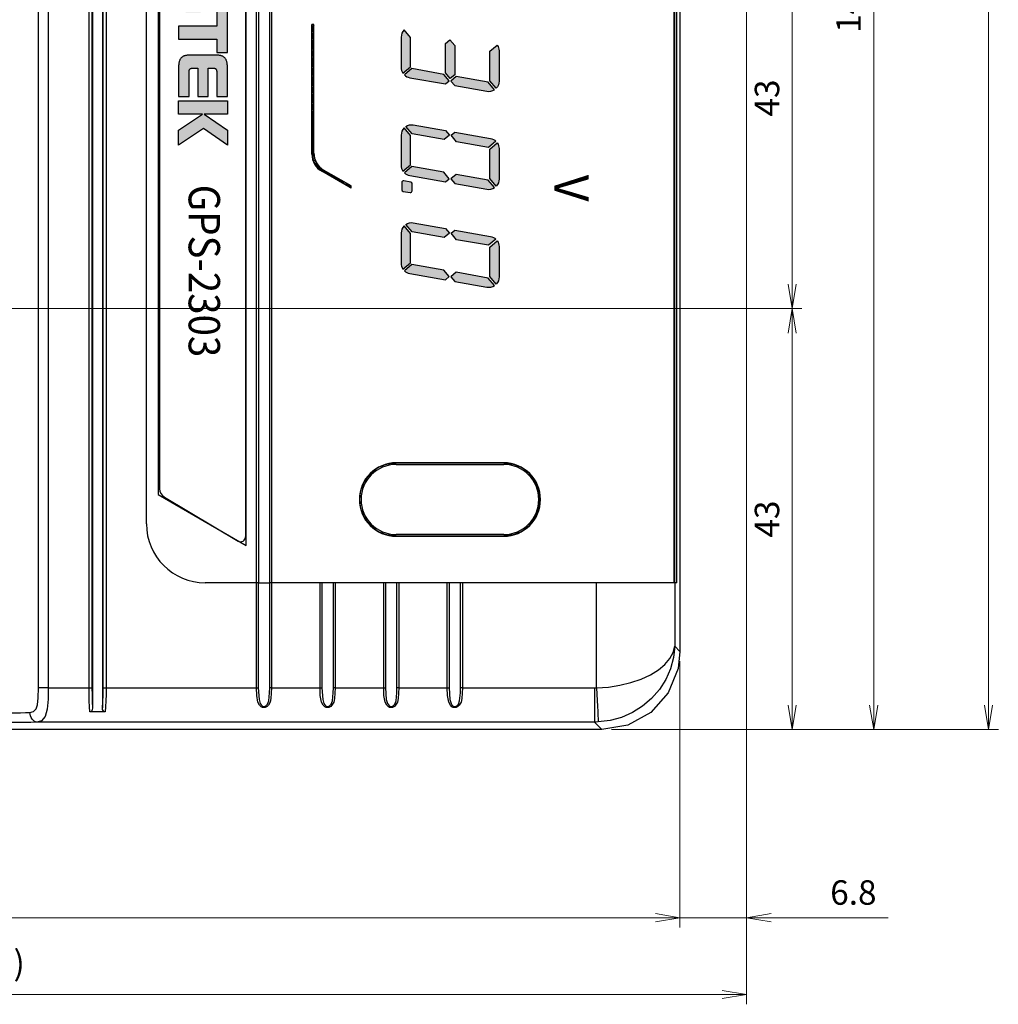
# Model space of a CAD drawing. Units: millimetres. Extents: x 0 to 828, y 10 to 570.
# Drawn here: x 194 to 294, y 205 to 305 of the extents above; entities that cross this region are included whole.
import ezdxf

# ---------------------------------------------------------------- set-up
doc = ezdxf.new("R2010")
doc.units = ezdxf.units.MM
doc.layers.add('1寸法線', color=140, linetype='Continuous', lineweight=15)
doc.layers.add('2文字', color=3, linetype='Continuous', lineweight=15)
doc.layers.add('DISPLAY-TEXT', color=2, linetype='Continuous')
doc.styles.add('AROUND', font='txt')
doc.styles.add('DIM', font='sanss___.ttf', dxfattribs={"height": 2.2})
doc.styles.get("Standard").update_dxf_attribs({"font": 'romans.shx', "bigfont": 'bigfont.shx'})
doc.dimstyles.new('AM_JIS$0', dxfattribs={"dimtxt": 2.5, "dimasz": 2.5, "dimexe": 1, "dimexo": 1, "dimgap": 1, "dimtad": 3, "dimdsep": 46, "dimtxsty": 'STANDARD', "dimblk": 'OPEN', "dimcen": 0, "dimclrd": 256, "dimclre": 256, "dimclrt": 3, "dimadec": 0, "dimazin": 2, "dimtp": 0.2, "dimtm": 0.2, "dimtfac": 0.71, "dimtmove": 0, "dimatfit": 3, "dimldrblk": 'OPEN', "dimfxl": 1, "dimlwd": -1, "dimlwe": -1, "dimarcsym": 0})

# ---------------------------------------------------------------- blocks, each defined once
blk = doc.blocks.new('_Open')
at = {"color": 0, "linetype": 'ByBlock', "lineweight": -2}
for p, q in [((-1, 0.167), (0, 0)), ((-1, -0.167), (0, 0)), ((0, 0), (-1, 0))]:
    blk.add_line(p, q, dxfattribs=at)
blk = doc.blocks.new('*D161')
at = {"layer": '1寸法線', "transparency": 16777216}
for p, q in [((174.08, 275.71), (274.04, 275.71)), ((273.04, 235.21), (273.04, 273.21)), ((254.58, 232.71), (274.04, 232.71))]:
    blk.add_line(p, q, dxfattribs=at)
at = {"layer": '1寸法線', "transparency": 16777216, "xscale": 2.5, "yscale": 2.5, "zscale": 2.5}
for p, rotation in [((273.04, 275.71), 90), ((273.04, 232.71), 270)]:
    blk.add_blockref('_Open', p, dxfattribs=dict(at, rotation=rotation))
at = {"layer": '1寸法線', "color": 3, "transparency": 16777216, "insert": (270.79, 254.21), "char_height": 2.5, "attachment_point": 5, "rotation": 90}
blk.add_mtext('43', dxfattribs=at)
blk = doc.blocks.new('*D162')
at = {"layer": '1寸法線', "transparency": 16777216}
for p, q in [((174.08, 318.71), (274.04, 318.71)), ((273.04, 278.21), (273.04, 316.21)), ((175.08, 275.71), (274.04, 275.71))]:
    blk.add_line(p, q, dxfattribs=at)
at = {"layer": '1寸法線', "transparency": 16777216, "xscale": 2.5, "yscale": 2.5, "zscale": 2.5}
for p, rotation in [((273.04, 318.71), 90), ((273.04, 275.71), 270)]:
    blk.add_blockref('_Open', p, dxfattribs=dict(at, rotation=rotation))
at = {"layer": '1寸法線', "color": 3, "transparency": 16777216, "insert": (270.79, 297.21), "char_height": 2.5, "attachment_point": 5, "rotation": 90}
blk.add_mtext('43', dxfattribs=at)
blk = doc.blocks.new('*D163')
at = {"layer": '1寸法線', "transparency": 16777216}
for p, q in [((174.08, 380.71), (282.37, 380.71)), ((281.37, 235.21), (281.37, 378.21)), ((254.6, 232.71), (282.37, 232.71))]:
    blk.add_line(p, q, dxfattribs=at)
at = {"layer": '1寸法線', "transparency": 16777216, "xscale": 2.5, "yscale": 2.5, "zscale": 2.5}
for p, rotation in [((281.37, 380.71), 90), ((281.37, 232.71), 270)]:
    blk.add_blockref('_Open', p, dxfattribs=dict(at, rotation=rotation))
at = {"layer": '1寸法線', "color": 3, "transparency": 16777216, "insert": (279.12, 306.71), "char_height": 2.5, "attachment_point": 5, "rotation": 90}
blk.add_mtext('148', dxfattribs=at)
blk = doc.blocks.new('*D165')
at = {"layer": '1寸法線', "transparency": 16777216}
for p, q in [((254.58, 486.71), (294.1, 486.71)), ((293.1, 235.21), (293.1, 484.21)), ((255.6, 232.71), (294.1, 232.71))]:
    blk.add_line(p, q, dxfattribs=at)
at = {"layer": '1寸法線', "transparency": 16777216, "xscale": 2.5, "yscale": 2.5, "zscale": 2.5}
for p, rotation in [((293.1, 486.71), 90), ((293.1, 232.71), 270)]:
    blk.add_blockref('_Open', p, dxfattribs=dict(at, rotation=rotation))
at = {"layer": '1寸法線', "color": 3, "transparency": 16777216, "insert": (290.85, 359.71), "char_height": 2.5, "attachment_point": 5, "rotation": 90}
blk.add_mtext('254', dxfattribs=at)
blk = doc.blocks.new('*D169')
at = {"layer": '1寸法線', "transparency": 16777216}
for p, q in [((117.58, 239.69), (117.58, 212.5)), ((261.58, 239.71), (261.58, 212.5)), ((120.08, 213.5), (259.08, 213.5))]:
    blk.add_line(p, q, dxfattribs=at)
at = {"layer": '1寸法線', "transparency": 16777216, "xscale": 2.5, "yscale": 2.5, "zscale": 2.5, "rotation": 180}
blk.add_blockref('_Open', (117.58, 213.5), dxfattribs=at)
at = {"layer": '1寸法線', "transparency": 16777216, "xscale": 2.5, "yscale": 2.5, "zscale": 2.5}
blk.add_blockref('_Open', (261.58, 213.5), dxfattribs=at)
at = {"layer": '1寸法線', "color": 3, "transparency": 16777216, "insert": (189.58, 215.75), "char_height": 2.5, "attachment_point": 5}
blk.add_mtext('144', dxfattribs=at)
blk = doc.blocks.new('*D170')
at = {"layer": '1寸法線', "transparency": 16777216}
for p, q in [((268.39, 347.96), (268.39, 212.5)), ((261.58, 238.71), (261.58, 212.5)), ((259.08, 213.5), (256.58, 213.5)), ((261.58, 213.5), (268.39, 213.5)), ((270.89, 213.5), (282.85, 213.5))]:
    blk.add_line(p, q, dxfattribs=at)
at = {"layer": '1寸法線', "transparency": 16777216, "xscale": 2.5, "yscale": 2.5, "zscale": 2.5}
blk.add_blockref('_Open', (261.58, 213.5), dxfattribs=at)
at = {"layer": '1寸法線', "transparency": 16777216, "xscale": 2.5, "yscale": 2.5, "zscale": 2.5, "rotation": 180}
blk.add_blockref('_Open', (268.39, 213.5), dxfattribs=at)
at = {"layer": '1寸法線', "color": 3, "transparency": 16777216, "insert": (279.29, 215.75), "char_height": 2.5, "attachment_point": 5}
blk.add_mtext('6.8', dxfattribs=at)
blk = doc.blocks.new('*D180')
at = {"layer": '1寸法線', "transparency": 16777216}
for p, q in [((268.39, 347.96), (268.39, 204.66)), ((110.08, 249.71), (110.08, 204.66)), ((112.58, 205.66), (265.89, 205.66))]:
    blk.add_line(p, q, dxfattribs=at)
at = {"layer": '1寸法線', "transparency": 16777216, "xscale": 2.5, "yscale": 2.5, "zscale": 2.5, "rotation": 180}
blk.add_blockref('_Open', (110.08, 205.66), dxfattribs=at)
at = {"layer": '1寸法線', "transparency": 16777216, "xscale": 2.5, "yscale": 2.5, "zscale": 2.5}
blk.add_blockref('_Open', (268.39, 205.66), dxfattribs=at)
at = {"layer": '1寸法線', "color": 3, "transparency": 16777216, "insert": (189.24, 208.56), "char_height": 2.5, "attachment_point": 5}
blk.add_mtext('(158.3)', dxfattribs=at)

msp = doc.modelspace()

# ---------------------------------------------------------------- hatches: boundary and pattern name
h = msp.add_hatch(color=2)
h.paths.add_polyline_path([(243.1, 347.18), (243.1, 350.27, 0.147759), (242.92, 350.86), (242.16, 350.22), (242.16, 347.22), (242.81, 346.45, 0.192663)])
h.paths.add_polyline_path([(241.86, 346.14, 0.192663), (242.63, 346.3), (241.98, 347.07), (238.72, 347.64), (238.17, 347.19), (238.57, 346.72)])
h.paths.add_polyline_path([(238.11, 347.44), (238.57, 347.82), (238.57, 350.82), (238.08, 351.4), (237.63, 351.02), (237.63, 348.02)])
h.paths.add_polyline_path([(237.63, 346.88), (238.01, 347.2), (237.45, 347.87), (234.19, 348.44), (233.43, 347.8, 0.147759), (233.97, 347.53)])
h.paths.add_polyline_path([(234.04, 348.62), (234.04, 351.62), (233.39, 352.39, 0.192663), (233.1, 351.66), (233.1, 348.57, 0.147759), (233.28, 347.98)])
h.paths.add_polyline_path([(234.01, 345.79, 0.466308), (234.22, 345.96), (234.22, 346.68, 0.36397), (234.08, 346.85), (233.37, 346.98, 0.466308), (233.16, 346.8), (233.16, 346.09, 0.36397), (233.31, 345.91)])
h.paths.add_polyline_path([(242.81, 336.45, 0.192663), (243.1, 337.18), (243.1, 340.27, 0.147759), (242.92, 340.86), (242.16, 340.22), (242.16, 337.22)])
h.paths.add_polyline_path([(242.01, 340.4), (242.77, 341.04, 0.147759), (242.22, 341.32), (238.57, 341.96), (238.19, 341.64), (238.75, 340.98)])
h.paths.add_polyline_path([(241.86, 336.14, 0.192663), (242.63, 336.3), (241.98, 337.07), (238.72, 337.64), (238.17, 337.19), (238.57, 336.72)])
h.paths.add_polyline_path([(237.63, 336.88), (238.01, 337.2), (237.45, 337.87), (234.19, 338.44), (233.43, 337.8, 0.147759), (233.97, 337.53)])
h.paths.add_polyline_path([(234.04, 338.62), (234.04, 341.62), (233.39, 342.39, 0.192663), (233.1, 341.66), (233.1, 338.57, 0.147759), (233.28, 337.98)])
h.paths.add_polyline_path([(237.48, 341.2), (238.02, 341.66), (237.63, 342.13), (234.34, 342.71, 0.192663), (233.57, 342.54), (234.22, 341.77)])
h.paths.add_polyline_path([(243.1, 327.18), (243.1, 330.27, 0.147759), (242.92, 330.86), (242.16, 330.22), (242.16, 327.22), (242.81, 326.45, 0.192663)])
h.paths.add_polyline_path([(242.01, 330.4), (242.77, 331.04, 0.147759), (242.22, 331.32), (238.57, 331.96), (238.19, 331.64), (238.75, 330.98)])
h.paths.add_polyline_path([(237.48, 331.2), (238.02, 331.66), (237.63, 332.13), (234.34, 332.71, 0.192663), (233.57, 332.54), (234.22, 331.77)])
h.paths.add_polyline_path([(234.04, 328.62), (234.04, 331.62), (233.39, 332.39, 0.192663), (233.1, 331.66), (233.1, 328.57, 0.147759), (233.28, 327.98)])
h.paths.add_polyline_path([(237.63, 326.88), (238.01, 327.2), (237.45, 327.87), (234.19, 328.44), (233.43, 327.8, 0.147759), (233.97, 327.53)])
h.paths.add_polyline_path([(241.86, 326.14, 0.192663), (242.63, 326.3), (241.98, 327.07), (238.72, 327.64), (238.17, 327.19), (238.57, 326.72)])
h.paths.add_polyline_path([(242.81, 298.21, 0.192663), (243.1, 298.94), (243.1, 302.04, 0.147759), (242.92, 302.62), (242.16, 301.98), (242.16, 298.98)])
h.paths.add_polyline_path([(241.86, 297.9, 0.192663), (242.63, 298.06), (241.98, 298.83), (238.72, 299.41), (238.17, 298.95), (238.57, 298.48)])
h.paths.add_polyline_path([(238.11, 299.21), (238.57, 299.59), (238.57, 302.59), (238.08, 303.17), (237.63, 302.78), (237.63, 299.78)])
h.paths.add_polyline_path([(237.63, 298.65), (238.01, 298.97), (237.45, 299.63), (234.19, 300.21), (233.43, 299.57, 0.147759), (233.97, 299.29)])
h.paths.add_polyline_path([(234.04, 300.39), (234.04, 303.39), (233.39, 304.16, 0.192663), (233.1, 303.43), (233.1, 300.33, 0.147759), (233.28, 299.75)])
h.paths.add_polyline_path([(242.01, 292.17), (242.77, 292.8, 0.147759), (242.22, 293.08), (238.57, 293.73), (238.19, 293.41), (238.75, 292.74)])
h.paths.add_polyline_path([(242.81, 288.21, 0.192663), (243.1, 288.94), (243.1, 292.04, 0.147759), (242.92, 292.62), (242.16, 291.98), (242.16, 288.98)])
h.paths.add_polyline_path([(241.86, 287.9, 0.192663), (242.63, 288.06), (241.98, 288.83), (238.72, 289.41), (238.17, 288.95), (238.57, 288.48)])
h.paths.add_polyline_path([(237.63, 288.65), (238.01, 288.97), (237.45, 289.63), (234.19, 290.21), (233.43, 289.57, 0.147759), (233.97, 289.29)])
h.paths.add_polyline_path([(234.04, 290.39), (234.04, 293.39), (233.39, 294.16, 0.192663), (233.1, 293.43), (233.1, 290.33, 0.147759), (233.28, 289.75)])
h.paths.add_polyline_path([(237.48, 292.96), (238.02, 293.42), (237.63, 293.89), (234.34, 294.47, 0.192663), (233.57, 294.31), (234.22, 293.54)])
h.paths.add_polyline_path([(234.01, 287.55, 0.466308), (234.22, 287.73), (234.22, 288.44, 0.36397), (234.08, 288.62), (233.37, 288.74, 0.466308), (233.16, 288.57), (233.16, 287.85, 0.36397), (233.31, 287.68)])
h.paths.add_polyline_path([(242.01, 282.17), (242.77, 282.8, 0.147759), (242.22, 283.08), (238.57, 283.73), (238.19, 283.41), (238.75, 282.74)])
h.paths.add_polyline_path([(242.81, 278.21, 0.192663), (243.1, 278.94), (243.1, 282.04, 0.147759), (242.92, 282.62), (242.16, 281.98), (242.16, 278.98)])
h.paths.add_polyline_path([(241.86, 277.9, 0.192663), (242.63, 278.06), (241.98, 278.83), (238.72, 279.41), (238.17, 278.95), (238.57, 278.48)])
h.paths.add_polyline_path([(237.63, 278.65), (238.01, 278.97), (237.45, 279.63), (234.19, 280.21), (233.43, 279.57, 0.147759), (233.97, 279.29)])
h.paths.add_polyline_path([(234.04, 280.39), (234.04, 283.39), (233.39, 284.16, 0.192663), (233.1, 283.43), (233.1, 280.33, 0.147759), (233.28, 279.75)])
h.paths.add_polyline_path([(237.48, 282.96), (238.02, 283.42), (237.63, 283.89), (234.34, 284.47, 0.192663), (233.57, 284.31), (234.22, 283.54)])
for points in [[(213.37, 307.29), (213.37, 308.36), (213.37, 308.39), (213.38, 308.42), (213.39, 308.45), (213.4, 308.48), (213.41, 308.51), (213.42, 308.54), (213.43, 308.56), (213.45, 308.58), (213.47, 308.61), (213.49, 308.62), (213.51, 308.64), (213.54, 308.65), (213.56, 308.67), (213.59, 308.68), (213.61, 308.68), (213.64, 308.68), (213.99, 308.68), (214.02, 308.68), (214.05, 308.68), (214.07, 308.67), (214.1, 308.65), (214.12, 308.64), (214.14, 308.62), (214.16, 308.61), (214.18, 308.58), (214.2, 308.56), (214.21, 308.54), (214.23, 308.51), (214.24, 308.48), (214.25, 308.45), (214.25, 308.42), (214.26, 308.39), (214.26, 308.36), (214.26, 304.55), (210.35, 304.55), (210.35, 303.21), (214.26, 303.21), (214.26, 301.87), (215.36, 301.87), (215.36, 308.66), (215.36, 308.77), (215.35, 308.88), (215.35, 308.93), (215.34, 308.99), (215.33, 309.05), (215.32, 309.11), (215.32, 309.16), (215.3, 309.22), (215.29, 309.27), (215.27, 309.33), (215.26, 309.38), (215.23, 309.44), (215.21, 309.49), (215.19, 309.54), (215.16, 309.59), (215.13, 309.64), (215.1, 309.68), (215.06, 309.72), (215.02, 309.77), (214.98, 309.8), (214.93, 309.84), (214.88, 309.87), (214.83, 309.9), (214.77, 309.92), (214.71, 309.95), (214.64, 309.97), (214.58, 309.98), (214.5, 309.99), (214.42, 310), (214.34, 310), (213.35, 310), (213.27, 310), (213.19, 309.99), (213.12, 309.98), (213.05, 309.97), (212.99, 309.95), (212.92, 309.92), (212.87, 309.9), (212.81, 309.87), (212.76, 309.84), (212.72, 309.8), (212.68, 309.77), (212.64, 309.72), (212.6, 309.68), (212.57, 309.64), (212.53, 309.59), (212.51, 309.54), (212.48, 309.49), (212.46, 309.44), (212.44, 309.38), (212.42, 309.33), (212.4, 309.27), (212.39, 309.22), (212.38, 309.16), (212.37, 309.11), (212.36, 309.05), (212.35, 308.99), (212.35, 308.93), (212.34, 308.88), (212.34, 308.77), (212.34, 308.66), (212.34, 307.62), (212.34, 307.59), (212.33, 307.56), (212.32, 307.53), (212.31, 307.5), (212.3, 307.47), (212.29, 307.44), (212.28, 307.42), (212.26, 307.39), (212.24, 307.37), (212.21, 307.35), (212.19, 307.33), (212.17, 307.32), (212.14, 307.31), (212.12, 307.3), (212.09, 307.29), (212.06, 307.29), (211.71, 307.29), (211.68, 307.29), (211.65, 307.3), (211.62, 307.31), (211.6, 307.32), (211.57, 307.33), (211.55, 307.35), (211.53, 307.37), (211.51, 307.39), (211.49, 307.42), (211.48, 307.44), (211.46, 307.47), (211.45, 307.5), (211.44, 307.53), (211.43, 307.56), (211.43, 307.59), (211.43, 307.62), (211.43, 310), (210.35, 310), (210.35, 307.29), (210.35, 307.19), (210.36, 307.07), (210.36, 307.02), (210.37, 306.96), (210.38, 306.91), (210.38, 306.85), (210.4, 306.79), (210.41, 306.73), (210.42, 306.68), (210.44, 306.62), (210.45, 306.57), (210.47, 306.51), (210.5, 306.46), (210.52, 306.41), (210.55, 306.36), (210.58, 306.32), (210.62, 306.27), (210.65, 306.23), (210.69, 306.19), (210.73, 306.15), (210.78, 306.11), (210.83, 306.08), (210.88, 306.05), (210.94, 306.03), (211, 306), (211.06, 305.99), (211.13, 305.97), (211.21, 305.96), (211.28, 305.95), (211.37, 305.95), (212.36, 305.95), (212.44, 305.95), (212.52, 305.96), (212.59, 305.97), (212.66, 305.99), (212.73, 306), (212.79, 306.03), (212.84, 306.05), (212.9, 306.08), (212.95, 306.11), (212.99, 306.15), (213.04, 306.19), (213.08, 306.23), (213.11, 306.27), (213.15, 306.32), (213.18, 306.36), (213.2, 306.41), (213.23, 306.46), (213.25, 306.51), (213.27, 306.57), (213.29, 306.62), (213.3, 306.68), (213.32, 306.73), (213.33, 306.79), (213.34, 306.85), (213.35, 306.91), (213.36, 306.96), (213.36, 307.02), (213.37, 307.07), (213.37, 307.19)], [(215.36, 297.38), (215.36, 300.26), (215.36, 300.36), (215.35, 300.46), (215.35, 300.55), (215.34, 300.64), (215.33, 300.72), (215.31, 300.8), (215.3, 300.88), (215.28, 300.95), (215.26, 301.01), (215.23, 301.07), (215.21, 301.13), (215.18, 301.18), (215.15, 301.23), (215.11, 301.28), (215.08, 301.32), (215.04, 301.35), (215, 301.39), (214.96, 301.42), (214.91, 301.45), (214.87, 301.47), (214.82, 301.5), (214.76, 301.52), (214.71, 301.53), (214.66, 301.55), (214.6, 301.56), (214.54, 301.57), (214.47, 301.58), (214.41, 301.59), (214.34, 301.59), (214.27, 301.59), (214.2, 301.6), (214.13, 301.6), (211.58, 301.6), (211.51, 301.6), (211.44, 301.59), (211.37, 301.59), (211.3, 301.59), (211.24, 301.58), (211.17, 301.57), (211.11, 301.56), (211.06, 301.55), (211, 301.53), (210.94, 301.52), (210.89, 301.5), (210.84, 301.47), (210.8, 301.45), (210.75, 301.42), (210.71, 301.39), (210.67, 301.35), (210.63, 301.32), (210.6, 301.28), (210.56, 301.23), (210.53, 301.18), (210.5, 301.13), (210.48, 301.07), (210.45, 301.01), (210.43, 300.95), (210.41, 300.88), (210.4, 300.8), (210.38, 300.72), (210.37, 300.64), (210.36, 300.55), (210.36, 300.46), (210.35, 300.36), (210.35, 300.26), (210.35, 297.38), (211.43, 297.38), (211.43, 299.88), (211.43, 299.94), (211.44, 299.99), (211.44, 300.01), (211.44, 300.04), (211.45, 300.06), (211.46, 300.08), (211.47, 300.1), (211.47, 300.11), (211.48, 300.13), (211.49, 300.14), (211.5, 300.16), (211.52, 300.17), (211.53, 300.18), (211.54, 300.19), (211.57, 300.21), (211.6, 300.22), (211.63, 300.24), (211.66, 300.25), (211.7, 300.25), (211.73, 300.25), (211.77, 300.26), (211.81, 300.26), (212.33, 300.26), (212.33, 297.38), (213.37, 297.38), (213.37, 300.26), (213.88, 300.26), (213.92, 300.26), (213.95, 300.25), (213.99, 300.25), (214.02, 300.25), (214.06, 300.24), (214.09, 300.22), (214.12, 300.21), (214.15, 300.19), (214.16, 300.18), (214.17, 300.17), (214.18, 300.16), (214.19, 300.14), (214.2, 300.13), (214.21, 300.11), (214.22, 300.1), (214.23, 300.08), (214.24, 300.06), (214.24, 300.04), (214.25, 300.01), (214.25, 299.99), (214.26, 299.94), (214.26, 299.88), (214.26, 297.38)], [(215.36, 296.91), (215.36, 295.57), (212.98, 295.57), (215.36, 293.94), (215.36, 292.39), (212.89, 294.09), (210.35, 292.4), (210.35, 293.94), (212.79, 295.57), (210.35, 295.57), (210.35, 296.91)]]:
    msp.add_hatch(color=256).paths.add_polyline_path(points)

# ---------------------------------------------------------------- linework, layer by layer
for p, q in [((201.58, 484.47), (201.58, 234.94)), ((202.58, 484.47), (202.58, 234.94)), ((196.06, 236.97), (196.06, 482.44)), ((197.05, 482.44), (197.05, 236.97)), ((201.21, 236.97), (201.21, 482.44)), ((201.51, 482.44), (201.51, 236.97)), ((202.66, 236.97), (202.66, 482.44)), ((202.96, 482.44), (202.96, 236.97)), ((261.58, 478.71), (261.58, 240.71)), ((208.41, 335.87), (208.41, 257.31)), ((217.21, 330.96), (217.21, 252.4)), ((223.98, 291.47), (223.98, 304.71)), ((224.18, 304.71), (223.98, 304.71)), ((224.04, 304.71), (224.18, 304.56)), ((224.18, 291.59), (224.18, 304.71)), ((223.98, 304.59), (224.18, 304.39)), ((223.98, 304.41), (224.18, 304.21)), ((223.98, 304.23), (224.18, 304.03)), ((223.98, 304.06), (224.18, 303.86)), ((223.98, 303.88), (224.18, 303.68)), ((223.98, 303.7), (224.18, 303.5)), ((223.98, 303.53), (224.18, 303.33)), ((223.98, 303.35), (224.18, 303.15)), ((223.98, 303.17), (224.18, 302.97)), ((223.98, 303), (224.18, 302.8)), ((223.98, 302.82), (224.18, 302.62)), ((223.98, 302.64), (224.18, 302.44)), ((223.98, 302.46), (224.18, 302.26)), ((223.98, 302.29), (224.18, 302.09)), ((223.98, 302.11), (224.18, 301.91)), ((223.98, 301.93), (224.18, 301.73)), ((223.98, 301.76), (224.18, 301.56)), ((223.98, 301.58), (224.18, 301.38)), ((223.98, 301.4), (224.18, 301.2)), ((223.98, 301.23), (224.18, 301.03)), ((223.98, 301.05), (224.18, 300.85)), ((223.98, 300.87), (224.18, 300.67)), ((223.98, 300.7), (224.18, 300.5)), ((223.98, 300.52), (224.18, 300.32)), ((223.98, 300.34), (224.18, 300.14)), ((223.98, 300.17), (224.18, 299.97)), ((223.98, 299.99), (224.18, 299.79)), ((223.98, 299.81), (224.18, 299.61)), ((223.98, 299.64), (224.18, 299.44)), ((223.98, 299.46), (224.18, 299.26)), ((223.98, 299.28), (224.18, 299.08)), ((223.98, 299.11), (224.18, 298.91)), ((223.98, 298.93), (224.18, 298.73)), ((223.98, 298.75), (224.18, 298.55)), ((223.98, 298.58), (224.18, 298.38)), ((223.98, 298.4), (224.18, 298.2)), ((223.98, 298.22), (224.18, 298.02)), ((223.98, 298.05), (224.18, 297.85)), ((223.98, 297.87), (224.18, 297.67)), ((223.98, 297.69), (224.18, 297.49)), ((223.98, 297.51), (224.18, 297.31)), ((223.98, 297.34), (224.18, 297.14)), ((223.98, 297.16), (224.18, 296.96)), ((223.98, 296.98), (224.18, 296.78)), ((223.98, 296.81), (224.18, 296.61)), ((223.98, 296.63), (224.18, 296.43)), ((223.98, 296.45), (224.18, 296.25)), ((223.98, 296.28), (224.18, 296.08)), ((223.98, 296.1), (224.18, 295.9)), ((223.98, 295.92), (224.18, 295.72)), ((223.98, 295.75), (224.18, 295.55)), ((223.98, 295.57), (224.18, 295.37)), ((223.98, 295.39), (224.18, 295.19)), ((223.98, 295.31), (224.18, 295.11)), ((223.98, 295.22), (224.18, 295.02)), ((223.98, 295.13), (224.18, 294.93)), ((223.98, 295.04), (224.18, 294.84)), ((223.98, 294.95), (224.18, 294.75)), ((223.98, 294.86), (224.18, 294.66)), ((223.98, 294.78), (224.18, 294.58)), ((223.98, 294.69), (224.18, 294.49)), ((223.98, 294.6), (224.18, 294.4)), ((223.98, 294.51), (224.18, 294.31)), ((223.98, 294.42), (224.18, 294.22)), ((223.98, 294.33), (224.18, 294.13)), ((223.98, 294.24), (224.18, 294.04)), ((223.98, 294.16), (224.18, 293.96)), ((223.98, 294.07), (224.18, 293.87)), ((223.98, 293.98), (224.18, 293.78)), ((223.98, 293.89), (224.18, 293.69)), ((223.98, 293.8), (224.18, 293.6)), ((223.98, 293.71), (224.18, 293.51)), ((223.98, 293.63), (224.18, 293.43)), ((223.98, 293.54), (224.18, 293.34)), ((223.98, 293.45), (224.18, 293.25)), ((223.98, 293.36), (224.18, 293.16)), ((223.98, 293.27), (224.18, 293.07)), ((223.98, 293.18), (224.18, 292.98)), ((223.98, 293.1), (224.18, 292.9)), ((223.98, 293.01), (224.18, 292.81)), ((223.98, 292.92), (224.18, 292.72)), ((223.98, 292.83), (224.18, 292.63)), ((223.98, 292.74), (224.18, 292.54)), ((223.98, 292.65), (224.18, 292.45)), ((223.98, 292.57), (224.18, 292.37)), ((223.98, 292.48), (224.18, 292.28)), ((223.98, 292.39), (224.18, 292.19)), ((223.98, 292.3), (224.18, 292.1)), ((223.98, 292.21), (224.18, 292.01)), ((223.98, 292.12), (224.18, 291.92)), ((223.98, 292.03), (224.18, 291.83)), ((223.98, 291.95), (224.18, 291.75)), ((223.98, 291.86), (224.18, 291.66)), ((223.98, 291.77), (224.18, 291.57)), ((223.98, 291.68), (224.18, 291.48)), ((223.98, 291.59), (224.19, 291.38)), ((223.99, 291.42), (224.23, 291.17)), ((224, 291.22), (224.3, 290.93)), ((224.04, 291.01), (224.44, 290.61)), ((224.12, 290.75), (225.33, 289.54)), ((224.3, 290.4), (224.91, 289.78)), ((227.98, 288.01), (224.98, 289.74)), ((227.98, 288.24), (225.18, 289.85)), ((225.2, 289.84), (225.75, 289.3)), ((225.62, 289.6), (226.17, 289.05)), ((226.04, 289.36), (226.59, 288.81)), ((226.46, 289.12), (227.01, 288.57)), ((226.88, 288.88), (227.42, 288.33)), ((227.3, 288.64), (227.84, 288.09)), ((227.71, 288.39), (227.98, 288.12)), ((227.98, 288.01), (227.98, 288.24)), ((208.91, 256.44), (216.46, 251.97)), ((218.31, 236.97), (218.31, 247.71)), ((218.5, 247.71), (218.5, 236.97)), ((219.67, 236.97), (219.67, 247.71)), ((219.86, 247.71), (219.86, 236.97)), ((224.81, 236.97), (224.81, 247.71)), ((225, 247.71), (225, 236.97)), ((226.17, 236.97), (226.17, 247.71)), ((226.36, 247.71), (226.36, 236.97)), ((231.31, 236.97), (231.31, 247.71)), ((231.5, 247.71), (231.5, 236.97)), ((232.67, 236.97), (232.67, 247.71)), ((232.86, 247.71), (232.86, 236.97)), ((237.81, 236.97), (237.81, 247.71)), ((238, 247.71), (238, 236.97)), ((239.17, 236.97), (239.17, 247.71)), ((239.36, 247.71), (239.36, 236.97)), ((253.05, 236.98), (253.05, 247.71)), ((261.04, 247.71), (261.04, 241.24)), ((261.04, 241.24), (261.58, 240.69)), ((197.05, 236.97), (196.06, 236.97)), ((197.05, 236.97), (201.21, 236.97)), ((201.21, 236.97), (201.51, 236.97)), ((202.66, 236.97), (202.96, 236.97)), ((202.96, 236.97), (218.31, 236.97)), ((218.31, 236.97), (218.5, 236.97)), ((219.86, 236.97), (219.67, 236.97)), ((219.86, 236.97), (224.81, 236.97)), ((224.81, 236.97), (225, 236.97)), ((226.36, 236.97), (226.17, 236.97)), ((226.36, 236.97), (231.31, 236.97)), ((231.31, 236.97), (231.5, 236.97)), ((232.86, 236.97), (232.67, 236.97)), ((232.86, 236.97), (237.81, 236.97)), ((237.81, 236.97), (238, 236.97)), ((239.36, 236.97), (239.17, 236.97)), ((239.36, 236.97), (252.83, 236.97)), ((252.83, 236.97), (252.83, 233.48)), ((202.86, 234.52), (201.3, 234.52)), ((252.83, 233.48), (195.87, 233.48)), ((253.6, 232.71), (252.83, 233.48)), ((253.58, 232.71), (125.58, 232.71))]:
    msp.add_line(p, q)
at = {"color": 7, "linetype": 'Continuous'}
for p, q in [((218.31, 247.71), (218.31, 471.71)), ((218.51, 471.71), (218.51, 247.71)), ((219.67, 247.71), (219.67, 471.71)), ((219.86, 471.71), (219.86, 247.71)), ((261.04, 247.71), (261.04, 471.71)), ((261.27, 247.71), (261.27, 471.71)), ((207.08, 253.71), (207.08, 465.71)), ((208.28, 336.71), (208.28, 256.71)), ((217.28, 251.51), (217.28, 331.51)), ((243.58, 259.96), (232.58, 259.96)), ((208.28, 256.71), (217.28, 251.51)), ((232.58, 252.46), (243.58, 252.46)), ((218.31, 247.71), (213.08, 247.71)), ((218.51, 247.71), (218.31, 247.71)), ((218.51, 247.71), (219.67, 247.71)), ((219.86, 247.71), (219.67, 247.71)), ((253.05, 247.71), (219.86, 247.71)), ((261.04, 247.71), (253.05, 247.71)), ((261.27, 247.71), (261.04, 247.71))]:
    msp.add_line(p, q, dxfattribs=at)
at = {"linetype": 'Continuous'}
for p, q in [((260.96, 471.71), (260.96, 247.71)), ((243.58, 259.91), (232.55, 259.91)), ((232.58, 259.79), (243.58, 259.79)), ((232.55, 252.51), (243.58, 252.51)), ((243.58, 252.62), (232.58, 252.62)), ((261.58, 240.69), (261.58, 240.71)), ((253.58, 232.71), (253.6, 232.71))]:
    msp.add_line(p, q, dxfattribs=at)
for points in [[(214.26, 308.36), (214.26, 304.55), (210.35, 304.55), (210.35, 303.21), (214.26, 303.21), (214.26, 301.87), (215.36, 301.87), (215.36, 308.66)], [(215.36, 297.38), (215.36, 300.26), (215.36, 300.36), (215.35, 300.46), (215.35, 300.55), (215.34, 300.64), (215.33, 300.72), (215.31, 300.8), (215.3, 300.88), (215.28, 300.95), (215.26, 301.01), (215.23, 301.07), (215.21, 301.13), (215.18, 301.18), (215.15, 301.23), (215.11, 301.28), (215.08, 301.32), (215.04, 301.35), (215, 301.39), (214.96, 301.42), (214.91, 301.45), (214.87, 301.47), (214.82, 301.5), (214.76, 301.52), (214.71, 301.53), (214.66, 301.55), (214.6, 301.56), (214.54, 301.57), (214.47, 301.58), (214.41, 301.59), (214.34, 301.59), (214.27, 301.59), (214.2, 301.6), (214.13, 301.6), (211.58, 301.6), (211.51, 301.6), (211.44, 301.59), (211.37, 301.59), (211.3, 301.59), (211.24, 301.58), (211.17, 301.57), (211.11, 301.56), (211.06, 301.55), (211, 301.53), (210.94, 301.52), (210.89, 301.5), (210.84, 301.47), (210.8, 301.45), (210.75, 301.42), (210.71, 301.39), (210.67, 301.35), (210.63, 301.32), (210.6, 301.28), (210.56, 301.23), (210.53, 301.18), (210.5, 301.13), (210.48, 301.07), (210.45, 301.01), (210.43, 300.95), (210.41, 300.88), (210.4, 300.8), (210.38, 300.72), (210.37, 300.64), (210.36, 300.55), (210.36, 300.46), (210.35, 300.36), (210.35, 300.26), (210.35, 297.38), (211.43, 297.38), (211.43, 299.88), (211.43, 299.94), (211.44, 299.99), (211.44, 300.01), (211.44, 300.04), (211.45, 300.06), (211.46, 300.08), (211.47, 300.1), (211.47, 300.11), (211.48, 300.13), (211.49, 300.14), (211.5, 300.16), (211.52, 300.17), (211.53, 300.18), (211.54, 300.19), (211.57, 300.21), (211.6, 300.22), (211.63, 300.24), (211.66, 300.25), (211.7, 300.25), (211.73, 300.25), (211.77, 300.26), (211.81, 300.26), (212.33, 300.26), (212.33, 297.38), (213.37, 297.38), (213.37, 300.26), (213.88, 300.26), (213.92, 300.26), (213.95, 300.25), (213.99, 300.25), (214.02, 300.25), (214.06, 300.24), (214.09, 300.22), (214.12, 300.21), (214.15, 300.19), (214.16, 300.18), (214.17, 300.17), (214.18, 300.16), (214.19, 300.14), (214.2, 300.13), (214.21, 300.11), (214.22, 300.1), (214.23, 300.08), (214.24, 300.06), (214.24, 300.04), (214.25, 300.01), (214.25, 299.99), (214.26, 299.94), (214.26, 299.88), (214.26, 297.38), (215.36, 297.38), (215.36, 297.38)]]:
    msp.add_lwpolyline(points)
msp.add_lwpolyline([(215.36, 296.91), (215.36, 295.57), (212.98, 295.57), (215.36, 293.94), (215.36, 293.94), (215.36, 292.39), (212.89, 294.09), (212.89, 294.09), (210.35, 292.4), (210.35, 293.94), (212.79, 295.57), (210.35, 295.57), (210.35, 296.91)], close=True)
at = {"flags": 128}
for points in [[(253.05, 236.98), (254.26, 237.06), (255.44, 237.24), (256.57, 237.51), (257.62, 237.87), (258.56, 238.3), (259.37, 238.8), (260.04, 239.36), (260.55, 239.96), (260.88, 240.6), (261.04, 241.24)], [(261.04, 241.24), (260.91, 240.07), (260.6, 238.92), (260.12, 237.82), (259.47, 236.81), (258.68, 235.9), (257.75, 235.11), (256.72, 234.46), (255.6, 233.96), (254.43, 233.64), (253.22, 233.49)], [(261.58, 240.69), (261.39, 238.96), (260.37, 236.47), (258.59, 234.46), (256.24, 233.16), (253.6, 232.71)], [(195.17, 234.47), (195.54, 234.57), (195.8, 234.84), (195.94, 235.23), (196.03, 235.94), (196.06, 236.97)], [(197.05, 236.97), (197.03, 235.82), (196.95, 234.8), (196.74, 234.04), (196.35, 233.61), (195.87, 233.48)], [(201.3, 234.52), (201.27, 235.05), (201.24, 235.65), (201.22, 236.3), (201.21, 236.97)], [(201.51, 236.97), (201.52, 236.24), (201.54, 235.55), (201.58, 234.94)], [(202.58, 234.94), (202.62, 235.55), (202.65, 236.24), (202.66, 236.97)], [(202.96, 236.97), (202.95, 236.3), (202.93, 235.65), (202.9, 235.05), (202.86, 234.52)], [(219.86, 236.97), (219.8, 235.88), (219.71, 235.51), (219.53, 235.19), (219.4, 235.06), (219.21, 234.97), (219.06, 234.96), (218.92, 234.98), (218.79, 235.05), (218.63, 235.2), (218.46, 235.51), (218.34, 236.18), (218.31, 236.97)], [(218.5, 236.97), (218.58, 235.77), (218.7, 235.38), (218.79, 235.23), (218.92, 235.12), (219.01, 235.08), (219.12, 235.08), (219.21, 235.1), (219.32, 235.17), (219.44, 235.31), (219.57, 235.65), (219.66, 236.48), (219.67, 236.97)], [(226.36, 236.97), (226.3, 235.88), (226.21, 235.51), (226.03, 235.19), (225.9, 235.06), (225.71, 234.97), (225.56, 234.96), (225.42, 234.98), (225.29, 235.05), (225.13, 235.2), (224.96, 235.51), (224.84, 236.18), (224.81, 236.97)], [(225, 236.97), (225.08, 235.77), (225.2, 235.38), (225.29, 235.23), (225.42, 235.12), (225.51, 235.08), (225.62, 235.08), (225.71, 235.1), (225.82, 235.17), (225.94, 235.31), (226.07, 235.65), (226.16, 236.48), (226.17, 236.97)], [(232.86, 236.97), (232.8, 235.88), (232.71, 235.51), (232.53, 235.19), (232.4, 235.06), (232.21, 234.97), (232.06, 234.96), (231.92, 234.98), (231.79, 235.05), (231.63, 235.2), (231.46, 235.51), (231.34, 236.18), (231.31, 236.97)], [(231.5, 236.97), (231.58, 235.77), (231.7, 235.38), (231.79, 235.23), (231.92, 235.12), (232.01, 235.08), (232.12, 235.08), (232.21, 235.1), (232.32, 235.17), (232.44, 235.31), (232.57, 235.65), (232.66, 236.48), (232.67, 236.97)], [(239.36, 236.97), (239.3, 235.88), (239.21, 235.51), (239.03, 235.19), (238.9, 235.06), (238.71, 234.97), (238.56, 234.96), (238.42, 234.98), (238.29, 235.05), (238.13, 235.2), (237.96, 235.51), (237.84, 236.18), (237.81, 236.97)], [(238, 236.97), (238.08, 235.77), (238.2, 235.38), (238.29, 235.23), (238.42, 235.12), (238.51, 235.08), (238.62, 235.08), (238.71, 235.1), (238.82, 235.17), (238.94, 235.31), (239.07, 235.65), (239.16, 236.48), (239.17, 236.97)], [(252.83, 236.97), (252.94, 236.97), (253.05, 236.98)], [(253.05, 236.98), (253.08, 236.32), (253.11, 235.68), (253.14, 235.1), (253.17, 234.57), (253.19, 234.14), (253.21, 233.81), (253.22, 233.59), (253.22, 233.49)], [(193.08, 234.42), (193.66, 234.42), (194.21, 234.43), (194.72, 234.45), (195.17, 234.47)], [(195.87, 233.48), (195.74, 233.5), (195.61, 233.56), (195.49, 233.66), (195.39, 233.78), (195.3, 233.93), (195.24, 234.1), (195.19, 234.28), (195.17, 234.47)], [(201.58, 234.94), (201.55, 234.72), (201.49, 234.62), (201.43, 234.56), (201.36, 234.53), (201.3, 234.52)], [(202.86, 234.52), (202.79, 234.54), (202.72, 234.57), (202.66, 234.65), (202.6, 234.78), (202.58, 234.94)], [(195.87, 233.48), (195.27, 233.45), (194.59, 233.43), (193.85, 233.42), (193.08, 233.42)], [(253.22, 233.49), (253.02, 233.48), (252.83, 233.48)]]:
    msp.add_lwpolyline(points, dxfattribs=at)
for centre, radius, start, end in [((225.98, 291.47), 2, 180, 240), ((226.18, 291.59), 2, 180, 240), ((209.41, 257.31), 1, 180, 240), ((216.71, 252.4), 0.5, 240, 0)]:
    msp.add_arc(centre, radius, start, end)
at = {"color": 7, "linetype": 'Continuous'}
for centre, radius, start, end in [((232.58, 256.21), 3.75, 90, 270), ((232.55, 256.21), 3.7, 90, 270), ((232.58, 256.21), 3.58, 90, 270), ((243.58, 256.21), 3.75, 270, 90), ((243.58, 256.21), 3.7, 270, 90), ((243.58, 256.21), 3.58, 270, 90), ((213.08, 253.71), 6, 180, 270)]:
    msp.add_arc(centre, radius, start, end, dxfattribs=at)
at = {"layer": 'DISPLAY-TEXT'}
for points in [[(233.1, 300.33, 0.147759), (233.28, 299.75), (234.04, 300.39), (234.04, 303.39), (233.39, 304.16, 0.192663), (233.1, 303.43)], [(242.16, 301.98), (242.92, 302.62, -0.147759), (243.1, 302.04), (243.1, 298.94, -0.192663), (242.81, 298.21), (242.16, 298.98)], [(238.01, 298.97), (237.45, 299.63), (234.19, 300.21), (233.43, 299.57, 0.147759), (233.97, 299.29), (237.63, 298.65)], [(238.57, 298.48), (241.86, 297.9, 0.192663), (242.63, 298.06), (241.98, 298.83), (238.72, 299.41), (238.17, 298.95)], [(233.1, 290.33, 0.147759), (233.28, 289.75), (234.04, 290.39), (234.04, 293.39), (233.39, 294.16, 0.192663), (233.1, 293.43)], [(233.57, 294.31, -0.192663), (234.34, 294.47), (237.63, 293.89), (238.02, 293.42), (237.48, 292.96), (234.22, 293.54)], [(242.01, 292.17), (238.75, 292.74), (238.19, 293.41), (238.57, 293.73), (242.22, 293.08, -0.147759), (242.77, 292.8)], [(242.16, 291.98), (242.92, 292.62, -0.147759), (243.1, 292.04), (243.1, 288.94, -0.192663), (242.81, 288.21), (242.16, 288.98)], [(238.01, 288.97), (237.45, 289.63), (234.19, 290.21), (233.43, 289.57, 0.147759), (233.97, 289.29), (237.63, 288.65)], [(234.22, 287.73), (234.22, 288.44, 0.36397), (234.08, 288.62), (233.37, 288.74, 0.466308), (233.16, 288.57), (233.16, 287.85, 0.36397), (233.31, 287.68), (234.01, 287.55, 0.466308)], [(238.57, 288.48), (241.86, 287.9, 0.192663), (242.63, 288.06), (241.98, 288.83), (238.72, 289.41), (238.17, 288.95)], [(233.1, 280.33, 0.147759), (233.28, 279.75), (234.04, 280.39), (234.04, 283.39), (233.39, 284.16, 0.192663), (233.1, 283.43)], [(233.57, 284.31, -0.192663), (234.34, 284.47), (237.63, 283.89), (238.02, 283.42), (237.48, 282.96), (234.22, 283.54)], [(242.01, 282.17), (238.75, 282.74), (238.19, 283.41), (238.57, 283.73), (242.22, 283.08, -0.147759), (242.77, 282.8)], [(242.16, 281.98), (242.92, 282.62, -0.147759), (243.1, 282.04), (243.1, 278.94, -0.192663), (242.81, 278.21), (242.16, 278.98)], [(238.01, 278.97), (237.45, 279.63), (234.19, 280.21), (233.43, 279.57, 0.147759), (233.97, 279.29), (237.63, 278.65)], [(238.57, 278.48), (241.86, 277.9, 0.192663), (242.63, 278.06), (241.98, 278.83), (238.72, 279.41), (238.17, 278.95)]]:
    msp.add_lwpolyline(points, format="xyb", close=True, dxfattribs=at)
msp.add_lwpolyline([(238.08, 303.17), (238.57, 302.59), (238.57, 299.59), (238.11, 299.21), (237.63, 299.78), (237.63, 302.78)], close=True, dxfattribs=at)

# ---------------------------------------------------------------- texts
at = {"layer": '2文字', "linetype": 'Continuous', "style": 'AROUND'}
msp.add_text('V', height=3.5, rotation=270, dxfattribs=at).set_placement((248.76, 289.38))
at = {"layer": '2文字', "insert": (214.59, 288.36), "char_height": 3.2, "width": 18, "attachment_point": 1, "rotation": 270, "style": 'DIM'}
msp.add_mtext('{\\fMicrogrammaDBolExt|b0|i0|c0|p34;\\W0.9;GPS-\\fMicrogrammaDBolExt|b0|i0|c128|p34;2\\fMicrogrammaDBolExt|b0|i0|c0|p34;303}', dxfattribs=at)

# ---------------------------------------------------------------- dimensions: what is measured, and where the dimension line sits
at = {"layer": '1寸法線'}
for base, p1, p2, angle, picture, middle in [((293.1, 486.71), (254.6, 232.71), (253.58, 486.71), 90, '*D165', (290.85, 359.71)), ((281.37, 380.71), (253.6, 232.71), (173.08, 380.71), 90, '*D163', (279.12, 306.71)), ((273.04, 318.71), (174.08, 275.71), (173.08, 318.71), 90, '*D162', (270.79, 297.21)), ((273.04, 275.71), (253.58, 232.71), (173.08, 275.71), 90, '*D161', (270.79, 254.21)), ((261.58, 213.5), (117.58, 240.69), (261.58, 240.71), 0, '*D169', (189.58, 215.75))]:
    dim = msp.add_linear_dim(base=base, p1=p1, p2=p2, angle=angle, dimstyle='AM_JIS$0', override={"dimdec": 1, "dimfxl": 0.18}, dxfattribs=at)
    dim.commit()
    dim.dimension.update_dxf_attribs({"geometry": picture, "text_midpoint": middle})
dim = msp.add_linear_dim(base=(268.39, 205.66), p1=(110.08, 250.71), p2=(268.39, 348.96), angle=0, text='(<>)', dimstyle='AM_JIS$0', override={"dimdec": 1, "dimfxl": 0.18}, dxfattribs=at)
dim.commit()
dim.dimension.update_dxf_attribs({"geometry": '*D180', "text_midpoint": (189.24, 208.56)})
dim = msp.add_linear_dim(base=(261.58, 213.5), p1=(268.39, 348.96), p2=(261.58, 239.71), angle=0, dimstyle='AM_JIS$0', override={"dimdec": 1, "dimfxl": 0.18}, dxfattribs=at)
dim.commit()
dim.dimension.update_dxf_attribs({"geometry": '*D170', "text_midpoint": (279.29, 213.5), "dimtype": 160})

doc.saveas('drawing.dxf')
